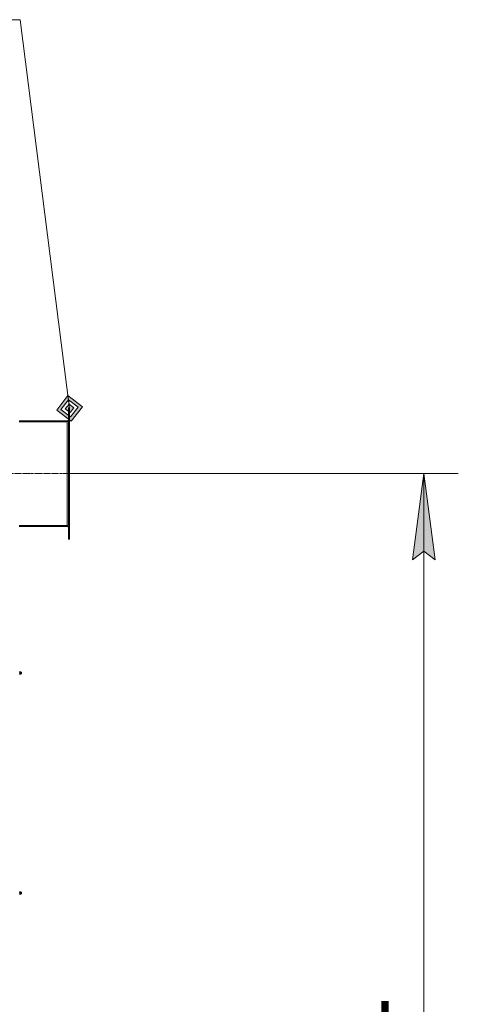
# Model space of a CAD drawing. Units: millimetres. Extents: x 0 to 30637, y -7 to 21000.
# Drawn here: x 15885 to 17155, y 14648 to 17499 of the extents above; entities that cross this region are included whole.
import ezdxf

# ---------------------------------------------------------------- set-up
doc = ezdxf.new("R2010")
doc.units = ezdxf.units.MM
doc.linetypes.add('K5LT_AXLED', pattern=[12, 7.5, -1.5, 1.5, -1.5])
doc.linetypes.add('K5LT_THIN', pattern=[0])
for name, color, linetype, true_color in [('DIM', 6, 'Continuous', 0xff00ff), ('FOR', 7, 'Continuous', 0xffffff), ('OSI', 2, 'Continuous', 0xffff00), ('R', 1, 'Continuous', 0xff0000), ('WELDING', 7, 'Continuous', 0xffffff)]:
    doc.layers.add(name, color=color, linetype=linetype, true_color=true_color)
doc.styles.add('KTEXTSTYLE', font='GOST_A.TTF', dxfattribs={"width": 0.96, "height": 5})

msp = doc.modelspace()

# ---------------------------------------------------------------- hatches: boundary and pattern name
at = {"layer": 'DIM'}
msp.add_hatch(color=7, dxfattribs=at).paths.add_polyline_path([(17088.2, 15934.8), (17055.3, 16184.8), (17022.4, 15934.8), (17055.3, 15959.8)])
at = {"layer": 'FOR'}
h = msp.add_hatch(color=7, dxfattribs=at)
h.paths.add_polyline_path([(16034.4, 16336.4), (16066.8, 16378.3), (16024.9, 16410.8), (15992.4, 16368.8)])
h.paths.add_polyline_path([(16032.8, 16348.8), (16054.4, 16376.7), (16026.5, 16398.4), (16004.8, 16370.4)])
h.paths.add_polyline_path([(16031.2, 16361.2), (16042, 16375.1), (16028.1, 16386), (16017.2, 16372)])

# ---------------------------------------------------------------- linework, layer by layer
at = {"layer": 'DIM', "color": 7, "linetype": 'K5LT_THIN', "lineweight": 18}
for p, q in [((16029.6, 16184.8), (17155.3, 16184.8)), ((17022.4, 15934.8), (17055.3, 16184.8)), ((17055.3, 16184.8), (17088.2, 15934.8)), ((17055.3, 12523.8), (17055.3, 16184.8)), ((17055.3, 15959.8), (17022.4, 15934.8)), ((17088.2, 15934.8), (17055.3, 15959.8))]:
    msp.add_line(p, q, dxfattribs=at)
at = {"layer": 'FOR', "color": 7, "linetype": 'K5LT_THIN', "lineweight": 18}
for p, q in [((15886.6, 17499.1), (13862.3, 17499.1)), ((15886.6, 17499.1), (16029.6, 16373.6)), ((16024.9, 16410.8), (15992.4, 16368.8)), ((16026.5, 16398.4), (16004.8, 16370.4)), ((16026.5, 16398.4), (16024.9, 16410.8)), ((16066.8, 16378.3), (16024.9, 16410.8)), ((16028.1, 16386), (16026.5, 16398.4)), ((16054.4, 16376.7), (16026.5, 16398.4)), ((15992.4, 16368.8), (16034.4, 16336.4)), ((16004.8, 16370.4), (16032.8, 16348.8)), ((16028.1, 16386), (16017.2, 16372)), ((16017.2, 16372), (16031.2, 16361.2)), ((16042, 16375.1), (16028.1, 16386)), ((16031.2, 16361.2), (16042, 16375.1)), ((16032.8, 16348.8), (16054.4, 16376.7)), ((16034.4, 16336.4), (16066.8, 16378.3))]:
    msp.add_line(p, q, dxfattribs=at)
at = {"layer": 'OSI', "color": 30, "linetype": 'K5LT_AXLED', "lineweight": 18, "true_color": 0xff8000}
msp.add_line((16129.6, 16184.8), (15783.6, 16184.8), dxfattribs=at)
at = {"layer": 'R', "color": 7, "linetype": 'K5LT_THIN', "lineweight": 18}
for p, q in [((16026.6, 16373.6), (16026.6, 16374.8)), ((16029.6, 16374.8), (16026.6, 16374.8)), ((16026.6, 15996), (16026.6, 16373.6)), ((16029.6, 16373.6), (16026.6, 16373.6)), ((16029.6, 16373.6), (16029.6, 16374.8)), ((16029.6, 15996), (16029.6, 16373.6)), ((15883.6, 16337.8), (16022.6, 16337.8)), ((16022.6, 16334.8), (16022.6, 16337.8)), ((15883.6, 16334.8), (16022.6, 16334.8)), ((16022.6, 16034.8), (16022.6, 16334.8)), ((15883.6, 16034.8), (16022.6, 16034.8)), ((15883.6, 16031.8), (16022.6, 16031.8)), ((16022.6, 16031.8), (16022.6, 16034.8)), ((16029.6, 15996), (16026.6, 15996)), ((16026.6, 15994.8), (16026.6, 15996)), ((16029.6, 15994.8), (16029.6, 15996)), ((16029.6, 15994.8), (16026.6, 15994.8)), ((15885.9, 15609.9), (15883.6, 15610.6)), ((15885.9, 15604.6), (15883.6, 15604)), ((15885.9, 15604.6), (15883.6, 15604)), ((15885.9, 15609.9), (15885.9, 15604.6)), ((15885.9, 15608.6), (15885.9, 15609.9)), ((15885.9, 15604.6), (15885.9, 15608.6)), ((15885.9, 15604.6), (15885.9, 15604.6)), ((15885.9, 15604.6), (15885.9, 15604.6)), ((15888.4, 15610.5), (15888.4, 15604.1)), ((15888.4, 15610.5), (15890.1, 15609.4)), ((15888.4, 15610.5), (15888.4, 15604.1)), ((15888.4, 15604.1), (15890.1, 15605.2)), ((15888.4, 15604.1), (15890.1, 15605.2)), ((15888.4, 15604.1), (15888.4, 15604.1)), ((15888.4, 15604.1), (15888.4, 15604.1)), ((15890.1, 15609.4), (15890.1, 15605.2)), ((15890.1, 15605.2), (15890.1, 15605.2)), ((15885.9, 14972.9), (15883.6, 14973.6)), ((15885.9, 14972.9), (15885.9, 14967.6)), ((15885.9, 14971.6), (15885.9, 14972.9)), ((15885.9, 14967.6), (15885.9, 14971.6)), ((15888.4, 14973.5), (15888.4, 14967.1)), ((15888.4, 14973.5), (15890.1, 14972.4)), ((15888.4, 14973.5), (15888.4, 14967.1)), ((15890.1, 14972.4), (15890.1, 14968.2)), ((15885.9, 14967.6), (15883.6, 14967)), ((15885.9, 14967.6), (15883.6, 14967)), ((15885.9, 14967.6), (15885.9, 14967.6)), ((15885.9, 14967.6), (15885.9, 14967.6)), ((15888.4, 14967.1), (15890.1, 14968.2)), ((15888.4, 14967.1), (15890.1, 14968.2)), ((15888.4, 14967.1), (15888.4, 14967.1)), ((15888.4, 14967.1), (15888.4, 14967.1)), ((15890.1, 14968.2), (15890.1, 14968.2))]:
    msp.add_line(p, q, dxfattribs=at)
for centre, radius, start, end in [((16022.6, 16341.8), 4, 270, 0), ((16022.6, 16027.8), 4, 0, 90), ((15887.8, 15607.3), 3.25, 79.5607, 125.6154), ((15887.8, 15607.3), 3.25, 234.3846, 280.4393), ((15887.8, 15607.3), 3.25, 234.3846, 280.4393), ((15888.9, 15607.3), 1.5, 0, 36.8699), ((15888.9, 15607.3), 1.5, 323.1301, 0), ((15888.9, 15607.3), 1.5, 323.1301, 0), ((15888.9, 15607.3), 1.5, 0, 0.0026), ((15887.8, 14970.3), 3.25, 79.5607, 125.6154), ((15887.8, 14970.3), 3.25, 79.5607, 125.6154), ((15888.9, 14970.3), 1.5, 0, 36.8699), ((15888.9, 14970.3), 1.5, 323.1301, 0), ((15888.9, 14970.3), 1.5, 323.1301, 0), ((15888.9, 14970.3), 1.5, 0, 0.0026), ((15887.8, 14970.3), 3.25, 234.3846, 280.4393), ((15887.8, 14970.3), 3.25, 234.3846, 280.4393)]:
    msp.add_arc(centre, radius, start, end, dxfattribs=at)
at = {"layer": 'WELDING', "color": 7, "linetype": 'K5LT_THIN', "lineweight": 18}
for points in [[(16026.6, 16340.6), (16026.6, 16340.4), (16026.6, 16340.2), (16026.5, 16339.7), (16026.4, 16339.3), (16026.2, 16338.9), (16026, 16338.5), (16025.8, 16338.1), (16025.5, 16337.7), (16025.1, 16337.3), (16024.8, 16336.9), (16024.4, 16336.4), (16024, 16336), (16023.5, 16335.6), (16023.1, 16335.2), (16022.8, 16334.9), (16022.6, 16334.8)], [(16022.6, 16034.8), (16022.8, 16034.6), (16023.1, 16034.4), (16023.5, 16034), (16024, 16033.5), (16024.4, 16033.1), (16024.8, 16032.7), (16025.1, 16032.3), (16025.5, 16031.9), (16025.8, 16031.5), (16026, 16031.1), (16026.2, 16030.7), (16026.4, 16030.2), (16026.5, 16029.8), (16026.6, 16029.4), (16026.6, 16029.1), (16026.6, 16029)]]:
    msp.add_open_spline(points, degree=3, dxfattribs=at)

# ---------------------------------------------------------------- texts
at = {"layer": 'DIM', "color": 7, "style": 'KTEXTSTYLE', "oblique": 15, "width": 0.965}
msp.add_text('3661', height=200, rotation=90, dxfattribs=at).set_placement((16953.6, 14089.8))

doc.saveas('drawing.dxf')
